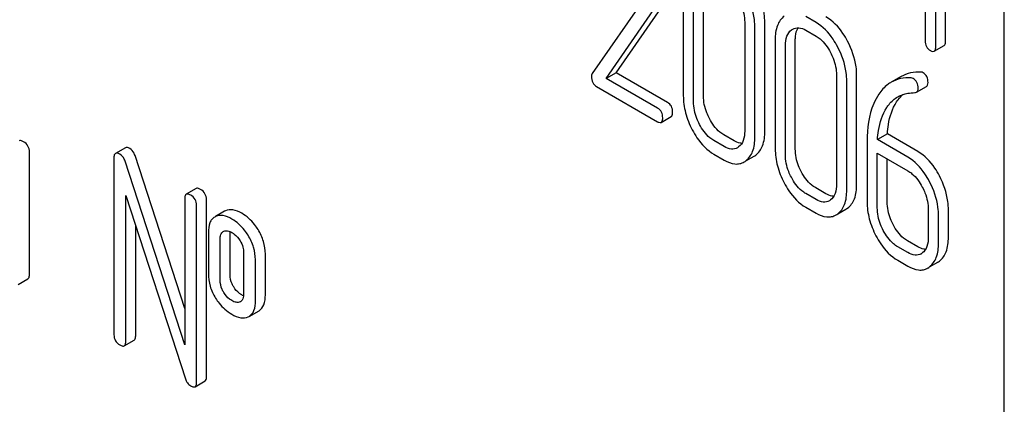
# Model space of a CAD drawing. Units: millimetres. Extents: x 0 to 6269, y -4 to 4433.
# Drawn here: x 4991 to 5012, y 2155 to 2163 of the extents above; entities that cross this region are included whole.
import ezdxf

# ---------------------------------------------------------------- set-up
doc = ezdxf.new("R2010")
doc.units = ezdxf.units.MM
doc.header["$LTSCALE"] = 344.776119
doc.layers.get('0').update_dxf_attribs({"linetype": 'CONTINUOUS'})

msp = doc.modelspace()

# ---------------------------------------------------------------- linework, layer by layer
at = {"color": 7, "linetype": 'Continuous'}
for p, q in [((5011.833, 2062.477), (5011.833, 2182.206)), ((5010.364, 2162.84), (5010.364, 2166.636)), ((5010.576, 2162.962), (5010.576, 2166.759)), ((5010.139, 2166.104), (5010.139, 2162.97)), ((5004.959, 2164.125), (5004.959, 2161.79)), ((5005.39, 2161.787), (5005.39, 2164.121)), ((5004.209, 2164), (5003.009, 2162.268)), ((5003.519, 2162.283), (5004.605, 2163.853)), ((5005.178, 2161.664), (5005.178, 2163.999)), ((5003.307, 2162.161), (5004.393, 2163.731)), ((5007.801, 2163.36), (5007.582, 2163.486)), ((5006.273, 2163.366), (5006.273, 2161.032)), ((5006.492, 2160.906), (5006.492, 2163.24)), ((5006.704, 2161.028), (5006.704, 2163.363)), ((5007.582, 2163.194), (5007.801, 2163.068)), ((5006.927, 2162.989), (5006.927, 2160.655)), ((5007.145, 2160.528), (5007.145, 2162.863)), ((5007.357, 2160.651), (5007.357, 2162.985)), ((5010.332, 2162.744), (5010.544, 2162.867)), ((5003.519, 2162.283), (5003.307, 2162.161)), ((5004.408, 2161.525), (5003.307, 2162.161)), ((5004.62, 2161.647), (5003.519, 2162.283)), ((5008.24, 2162.231), (5008.24, 2159.896)), ((5008.671, 2159.892), (5008.671, 2162.227)), ((5009.624, 2162.202), (5009.412, 2162.08)), ((5003.101, 2161.988), (5004.408, 2161.233)), ((5008.459, 2159.77), (5008.459, 2162.104)), ((5009.952, 2161.867), (5010.164, 2161.99)), ((5004.486, 2161.219), (5004.699, 2161.342)), ((5006.046, 2160.824), (5005.827, 2160.951)), ((5009.329, 2160.971), (5009.117, 2160.849)), ((5009.981, 2160.595), (5009.329, 2160.971)), ((4993.01, 2160.677), (4992.797, 2160.555)), ((5005.834, 2160.702), (5005.615, 2160.828)), ((5006.144, 2160.693), (5006.119, 2160.677)), ((5008.894, 2160.817), (5008.894, 2159.519)), ((5009.768, 2160.473), (5009.117, 2160.849)), ((4990.956, 2157.959), (4990.956, 2160.585)), ((4992.766, 2160.463), (4992.766, 2156.669)), ((4994.282, 2157.232), (4993.218, 2160.508)), ((5005.615, 2160.536), (5005.834, 2160.41)), ((5006.3, 2160.394), (5006.474, 2160.494)), ((5009.113, 2159.392), (5009.113, 2160.56)), ((5009.113, 2160.56), (5009.768, 2160.181)), ((4994.282, 2156.456), (4993.006, 2160.386)), ((5009.325, 2159.515), (5009.325, 2160.437)), ((4993.019, 2156.524), (4993.019, 2159.655)), ((4993.019, 2159.655), (4994.295, 2155.725)), ((4994.526, 2159.802), (4994.314, 2159.679)), ((5007.801, 2159.566), (5007.582, 2159.692)), ((5008.013, 2159.689), (5007.795, 2159.815)), ((4994.282, 2159.588), (4994.282, 2156.456)), ((4994.535, 2155.648), (4994.535, 2159.442)), ((4994.747, 2155.771), (4994.747, 2159.564)), ((5008.111, 2159.557), (5008.087, 2159.541)), ((4994.944, 2159.203), (4994.923, 2159.192)), ((4995.135, 2159.315), (4994.944, 2159.204)), ((4995.156, 2159.325), (4995.135, 2159.315)), ((5007.582, 2159.4), (5007.801, 2159.274)), ((5008.267, 2159.258), (5008.442, 2159.359)), ((5010.206, 2159.345), (5010.206, 2158.761)), ((5010.424, 2158.635), (5010.424, 2159.219)), ((5010.636, 2158.758), (5010.636, 2159.341)), ((4993.231, 2156.646), (4993.231, 2159.002)), ((4994.788, 2158.858), (4994.788, 2157.983)), ((4995.107, 2158.881), (4995.118, 2158.887)), ((4995.253, 2157.959), (4995.253, 2158.835)), ((4995.04, 2157.837), (4995.04, 2158.712)), ((5009.981, 2158.553), (5009.762, 2158.679)), ((4995.543, 2158.422), (4995.543, 2157.546)), ((4996.008, 2157.523), (4996.008, 2158.398)), ((5009.768, 2158.43), (5009.55, 2158.556)), ((4995.796, 2157.4), (4995.796, 2158.276)), ((5009.55, 2158.265), (5009.768, 2158.138)), ((5010.233, 2158.122), (5010.406, 2158.222)), ((4990.713, 2157.745), (4990.925, 2157.868)), ((4995.477, 2157.379), (4995.468, 2157.374)), ((4995.661, 2157.063), (4995.873, 2157.185)), ((4995.64, 2157.052), (4995.661, 2157.063)), ((4992.987, 2156.432), (4993.199, 2156.555)), ((4994.504, 2155.557), (4994.716, 2155.679))]:
    msp.add_line(p, q, dxfattribs=at)
for centre, radius, start, end in [((5006.287, 2160.818), 0.374, 300.0684, 306.7918), ((5006.075, 2160.696), 0.374, 300.0684, 306.7918), ((5008.042, 2159.56), 0.374, 300.0684, 306.7923), ((5008.254, 2159.683), 0.374, 300.0684, 306.7923), ((5009.928, 2158.618), 0.247, 300.079, 307.2196), ((5010.223, 2158.538), 0.365, 300.0742, 307.2144), ((5010.011, 2158.415), 0.365, 300.0742, 307.2144), ((4995.423, 2157.472), 0.108, 299.9773, 310.1632)]:
    msp.add_arc(centre, radius, start, end, dxfattribs=at)
for points, knots in [([(5006.704, 2163.363), (5006.704, 2163.424), (5006.687, 2163.676), (5006.6, 2163.922), (5006.511, 2164.092)], [0, 0, 0, 0, 0.240535, 1, 1, 1, 1]), ([(5006.144, 2163.852), (5006.165, 2163.812), (5006.236, 2163.659), (5006.273, 2163.49), (5006.273, 2163.366)], [0, 0, 0, 0, 0.268434, 1, 1, 1, 1]), ([(5006.492, 2163.24), (5006.492, 2163.301), (5006.475, 2163.554), (5006.388, 2163.8), (5006.299, 2163.97)], [0, 0, 0, 0, 0.240535, 1, 1, 1, 1]), ([(5007.119, 2163.497), (5007.053, 2163.447), (5006.944, 2163.282), (5006.927, 2163.093), (5006.927, 2162.989)], [0, 0, 0, 0, 0.443316, 1, 1, 1, 1]), ([(5008.478, 2162.956), (5008.448, 2163.015), (5008.329, 2163.217), (5008.16, 2163.397), (5008.013, 2163.482)], [0, 0, 0, 0, 0.280496, 1, 1, 1, 1]), ([(5007.301, 2163.217), (5007.339, 2163.239), (5007.442, 2163.261), (5007.536, 2163.221), (5007.582, 2163.194)], [0, 0, 0, 0, 0.448542, 1, 1, 1, 1]), ([(5007.357, 2162.985), (5007.357, 2163.011), (5007.361, 2163.101), (5007.384, 2163.192), (5007.418, 2163.247)], [0, 0, 0, 0, 0.286908, 1, 1, 1, 1]), ([(5008.266, 2162.834), (5008.235, 2162.892), (5008.117, 2163.095), (5007.948, 2163.275), (5007.801, 2163.36)], [0, 0, 0, 0, 0.280496, 1, 1, 1, 1]), ([(5007.145, 2162.863), (5007.145, 2162.931), (5007.157, 2163.057), (5007.23, 2163.166), (5007.274, 2163.2)], [0, 0, 0, 0, 0.550065, 1, 1, 1, 1]), ([(5007.801, 2163.068), (5007.832, 2163.05), (5007.961, 2162.958), (5008.054, 2162.824), (5008.111, 2162.716)], [0, 0, 0, 0, 0.22823, 1, 1, 1, 1]), ([(5008.459, 2162.104), (5008.459, 2162.165), (5008.442, 2162.418), (5008.356, 2162.664), (5008.266, 2162.834)], [0, 0, 0, 0, 0.240534, 1, 1, 1, 1]), ([(5008.671, 2162.227), (5008.671, 2162.288), (5008.654, 2162.541), (5008.568, 2162.786), (5008.478, 2162.956)], [0, 0, 0, 0, 0.240534, 1, 1, 1, 1]), ([(5010.139, 2162.97), (5010.139, 2162.927), (5010.152, 2162.84), (5010.217, 2162.779), (5010.251, 2162.759)], [0, 0, 0, 0, 0.5182, 1, 1, 1, 1]), ([(5010.332, 2162.744), (5010.338, 2162.747), (5010.363, 2162.773), (5010.364, 2162.811), (5010.364, 2162.84)], [0, 0, 0, 0, 0.180079, 1, 1, 1, 1]), ([(5010.544, 2162.867), (5010.55, 2162.87), (5010.575, 2162.895), (5010.576, 2162.934), (5010.576, 2162.962)], [0, 0, 0, 0, 0.180079, 1, 1, 1, 1]), ([(5008.111, 2162.716), (5008.132, 2162.676), (5008.203, 2162.524), (5008.24, 2162.354), (5008.24, 2162.231)], [0, 0, 0, 0, 0.268434, 1, 1, 1, 1]), ([(5010.251, 2162.759), (5010.259, 2162.754), (5010.283, 2162.741), (5010.316, 2162.735), (5010.332, 2162.744)], [0, 0, 0, 0, 0.330789, 1, 1, 1, 1]), ([(5003.009, 2162.268), (5003.007, 2162.264), (5002.996, 2162.244), (5002.994, 2162.221), (5002.994, 2162.204)], [0, 0, 0, 0, 0.228843, 1, 1, 1, 1]), ([(5002.994, 2162.204), (5002.994, 2162.159), (5003.005, 2162.072), (5003.067, 2162.007), (5003.101, 2161.988)], [0, 0, 0, 0, 0.53559, 1, 1, 1, 1]), ([(5009.838, 2162.173), (5009.762, 2162.177), (5009.613, 2162.168), (5009.473, 2162.115), (5009.412, 2162.08)], [0, 0, 0, 0, 0.516707, 1, 1, 1, 1]), ([(5010.05, 2162.295), (5009.974, 2162.299), (5009.826, 2162.291), (5009.685, 2162.238), (5009.624, 2162.202)], [0, 0, 0, 0, 0.516707, 1, 1, 1, 1]), ([(5009.987, 2161.949), (5009.987, 2161.992), (5009.975, 2162.077), (5009.915, 2162.142), (5009.882, 2162.161)], [0, 0, 0, 0, 0.531903, 1, 1, 1, 1]), ([(5010.199, 2162.071), (5010.199, 2162.115), (5010.187, 2162.2), (5010.128, 2162.264), (5010.094, 2162.284)], [0, 0, 0, 0, 0.531903, 1, 1, 1, 1]), ([(5009.412, 2162.08), (5009.386, 2162.065), (5009.284, 2161.997), (5009.2, 2161.902), (5009.147, 2161.825)], [0, 0, 0, 0, 0.237747, 1, 1, 1, 1]), ([(5009.952, 2161.867), (5009.963, 2161.874), (5009.984, 2161.9), (5009.987, 2161.931), (5009.987, 2161.949)], [0, 0, 0, 0, 0.437069, 1, 1, 1, 1]), ([(5010.164, 2161.99), (5010.176, 2161.996), (5010.196, 2162.022), (5010.199, 2162.054), (5010.199, 2162.071)], [0, 0, 0, 0, 0.437069, 1, 1, 1, 1]), ([(5004.959, 2161.79), (5004.959, 2161.668), (5004.994, 2161.413), (5005.09, 2161.176), (5005.151, 2161.06)], [0, 0, 0, 0, 0.483051, 1, 1, 1, 1]), ([(5005.518, 2161.3), (5005.497, 2161.34), (5005.426, 2161.493), (5005.39, 2161.663), (5005.39, 2161.787)], [0, 0, 0, 0, 0.267687, 1, 1, 1, 1]), ([(5009.147, 2161.825), (5009.103, 2161.761), (5008.937, 2161.451), (5008.894, 2161.089), (5008.894, 2160.817)], [0, 0, 0, 0, 0.221425, 1, 1, 1, 1]), ([(5009.314, 2161.535), (5009.33, 2161.559), (5009.395, 2161.649), (5009.48, 2161.726), (5009.551, 2161.768)], [0, 0, 0, 0, 0.259089, 1, 1, 1, 1]), ([(5009.526, 2161.657), (5009.536, 2161.673), (5009.576, 2161.73), (5009.624, 2161.783), (5009.663, 2161.817)], [0, 0, 0, 0, 0.260636, 1, 1, 1, 1]), ([(5009.551, 2161.768), (5009.6, 2161.796), (5009.673, 2161.825), (5009.748, 2161.839), (5009.767, 2161.842)], [0, 0, 0, 0, 0.744173, 1, 1, 1, 1]), ([(5004.518, 2161.316), (5004.518, 2161.358), (5004.504, 2161.443), (5004.442, 2161.505), (5004.408, 2161.525)], [0, 0, 0, 0, 0.522062, 1, 1, 1, 1]), ([(5004.73, 2161.438), (5004.73, 2161.481), (5004.716, 2161.566), (5004.654, 2161.628), (5004.62, 2161.647)], [0, 0, 0, 0, 0.522062, 1, 1, 1, 1]), ([(5005.306, 2161.177), (5005.285, 2161.218), (5005.214, 2161.371), (5005.178, 2161.541), (5005.178, 2161.664)], [0, 0, 0, 0, 0.268632, 1, 1, 1, 1]), ([(5009.117, 2160.849), (5009.121, 2160.914), (5009.146, 2161.152), (5009.219, 2161.39), (5009.314, 2161.535)], [0, 0, 0, 0, 0.27431, 1, 1, 1, 1]), ([(5009.329, 2160.971), (5009.333, 2161.039), (5009.358, 2161.276), (5009.432, 2161.514), (5009.526, 2161.657)], [0, 0, 0, 0, 0.282602, 1, 1, 1, 1]), ([(5004.486, 2161.219), (5004.492, 2161.222), (5004.517, 2161.248), (5004.518, 2161.287), (5004.518, 2161.316)], [0, 0, 0, 0, 0.178582, 1, 1, 1, 1]), ([(5004.699, 2161.342), (5004.704, 2161.345), (5004.729, 2161.37), (5004.73, 2161.41), (5004.73, 2161.438)], [0, 0, 0, 0, 0.178582, 1, 1, 1, 1]), ([(5004.408, 2161.233), (5004.416, 2161.229), (5004.439, 2161.216), (5004.471, 2161.21), (5004.486, 2161.219)], [0, 0, 0, 0, 0.329585, 1, 1, 1, 1]), ([(5005.615, 2160.828), (5005.584, 2160.846), (5005.455, 2160.937), (5005.362, 2161.07), (5005.306, 2161.177)], [0, 0, 0, 0, 0.228157, 1, 1, 1, 1]), ([(5005.827, 2160.951), (5005.797, 2160.968), (5005.668, 2161.059), (5005.574, 2161.192), (5005.518, 2161.3)], [0, 0, 0, 0, 0.225308, 1, 1, 1, 1]), ([(5005.151, 2161.06), (5005.181, 2161.001), (5005.299, 2160.799), (5005.469, 2160.621), (5005.615, 2160.536)], [0, 0, 0, 0, 0.280844, 1, 1, 1, 1]), ([(5006.273, 2161.032), (5006.273, 2160.963), (5006.262, 2160.837), (5006.188, 2160.726), (5006.144, 2160.693)], [0, 0, 0, 0, 0.550505, 1, 1, 1, 1]), ([(5006.299, 2160.396), (5006.364, 2160.445), (5006.474, 2160.61), (5006.492, 2160.801), (5006.492, 2160.906)], [0, 0, 0, 0, 0.437948, 1, 1, 1, 1]), ([(5006.511, 2160.519), (5006.576, 2160.568), (5006.687, 2160.733), (5006.704, 2160.923), (5006.704, 2161.028)], [0, 0, 0, 0, 0.437948, 1, 1, 1, 1]), ([(4990.83, 2160.804), (4990.82, 2160.81), (4990.792, 2160.825), (4990.754, 2160.834), (4990.735, 2160.823)], [0, 0, 0, 0, 0.339156, 1, 1, 1, 1]), ([(4990.956, 2160.585), (4990.956, 2160.629), (4990.937, 2160.72), (4990.868, 2160.782), (4990.83, 2160.804)], [0, 0, 0, 0, 0.500002, 1, 1, 1, 1]), ([(4993.105, 2160.658), (4993.095, 2160.664), (4993.067, 2160.679), (4993.028, 2160.688), (4993.01, 2160.677)], [0, 0, 0, 0, 0.33915, 1, 1, 1, 1]), ([(5006.119, 2160.677), (5006.081, 2160.655), (5005.976, 2160.633), (5005.881, 2160.675), (5005.834, 2160.702)], [0, 0, 0, 0, 0.448072, 1, 1, 1, 1]), ([(5006.214, 2160.77), (5006.2, 2160.77), (5006.141, 2160.777), (5006.086, 2160.801), (5006.046, 2160.824)], [0, 0, 0, 0, 0.224034, 1, 1, 1, 1]), ([(4992.797, 2160.555), (4992.792, 2160.551), (4992.767, 2160.527), (4992.766, 2160.49), (4992.766, 2160.463)], [0, 0, 0, 0, 0.188257, 1, 1, 1, 1]), ([(4992.892, 2160.536), (4992.883, 2160.542), (4992.855, 2160.556), (4992.816, 2160.565), (4992.797, 2160.555)], [0, 0, 0, 0, 0.33915, 1, 1, 1, 1]), ([(4993.006, 2160.386), (4993.001, 2160.402), (4992.977, 2160.461), (4992.932, 2160.513), (4992.892, 2160.536)], [0, 0, 0, 0, 0.272872, 1, 1, 1, 1]), ([(4993.218, 2160.508), (4993.213, 2160.525), (4993.189, 2160.584), (4993.145, 2160.635), (4993.105, 2160.658)], [0, 0, 0, 0, 0.272872, 1, 1, 1, 1]), ([(5006.927, 2160.655), (5006.927, 2160.532), (5006.961, 2160.277), (5007.057, 2160.04), (5007.118, 2159.924)], [0, 0, 0, 0, 0.483052, 1, 1, 1, 1]), ([(5007.273, 2160.042), (5007.252, 2160.082), (5007.181, 2160.235), (5007.145, 2160.405), (5007.145, 2160.528)], [0, 0, 0, 0, 0.268632, 1, 1, 1, 1]), ([(5007.485, 2160.164), (5007.464, 2160.204), (5007.393, 2160.357), (5007.357, 2160.527), (5007.357, 2160.651)], [0, 0, 0, 0, 0.267689, 1, 1, 1, 1]), ([(5010.232, 2159.949), (5010.202, 2160.007), (5010.083, 2160.209), (5009.915, 2160.388), (5009.768, 2160.473)], [0, 0, 0, 0, 0.279542, 1, 1, 1, 1]), ([(5010.444, 2160.071), (5010.414, 2160.129), (5010.296, 2160.332), (5010.127, 2160.511), (5009.981, 2160.595)], [0, 0, 0, 0, 0.279542, 1, 1, 1, 1]), ([(5005.834, 2160.41), (5005.904, 2160.369), (5006.016, 2160.322), (5006.168, 2160.329), (5006.233, 2160.355), (5006.262, 2160.372)], [0, 0, 0, 0, 0.543776, 0.773507, 1, 1, 1, 1]), ([(5007.582, 2159.692), (5007.551, 2159.71), (5007.423, 2159.801), (5007.329, 2159.934), (5007.273, 2160.042)], [0, 0, 0, 0, 0.228157, 1, 1, 1, 1]), ([(5007.795, 2159.815), (5007.764, 2159.832), (5007.635, 2159.923), (5007.542, 2160.056), (5007.485, 2160.164)], [0, 0, 0, 0, 0.225309, 1, 1, 1, 1]), ([(5009.768, 2160.181), (5009.799, 2160.163), (5009.928, 2160.072), (5010.021, 2159.938), (5010.077, 2159.831)], [0, 0, 0, 0, 0.228239, 1, 1, 1, 1]), ([(5010.636, 2159.341), (5010.636, 2159.402), (5010.619, 2159.655), (5010.533, 2159.901), (5010.444, 2160.071)], [0, 0, 0, 0, 0.240469, 1, 1, 1, 1]), ([(5007.118, 2159.924), (5007.149, 2159.866), (5007.267, 2159.663), (5007.436, 2159.485), (5007.582, 2159.4)], [0, 0, 0, 0, 0.280844, 1, 1, 1, 1]), ([(5008.24, 2159.896), (5008.24, 2159.828), (5008.229, 2159.701), (5008.156, 2159.59), (5008.111, 2159.557)], [0, 0, 0, 0, 0.550505, 1, 1, 1, 1]), ([(5008.478, 2159.383), (5008.544, 2159.432), (5008.654, 2159.597), (5008.671, 2159.787), (5008.671, 2159.892)], [0, 0, 0, 0, 0.437949, 1, 1, 1, 1]), ([(5010.077, 2159.831), (5010.098, 2159.791), (5010.169, 2159.638), (5010.206, 2159.468), (5010.206, 2159.345)], [0, 0, 0, 0, 0.268378, 1, 1, 1, 1]), ([(5010.424, 2159.219), (5010.424, 2159.28), (5010.407, 2159.533), (5010.321, 2159.778), (5010.232, 2159.949)], [0, 0, 0, 0, 0.240469, 1, 1, 1, 1]), ([(4994.314, 2159.679), (4994.308, 2159.676), (4994.284, 2159.652), (4994.282, 2159.615), (4994.282, 2159.588)], [0, 0, 0, 0, 0.188257, 1, 1, 1, 1]), ([(4994.409, 2159.661), (4994.399, 2159.666), (4994.371, 2159.681), (4994.333, 2159.69), (4994.314, 2159.679)], [0, 0, 0, 0, 0.33915, 1, 1, 1, 1]), ([(4994.535, 2159.442), (4994.535, 2159.486), (4994.515, 2159.576), (4994.447, 2159.639), (4994.409, 2159.661)], [0, 0, 0, 0, 0.500001, 1, 1, 1, 1]), ([(4994.621, 2159.783), (4994.611, 2159.789), (4994.583, 2159.803), (4994.545, 2159.812), (4994.526, 2159.802)], [0, 0, 0, 0, 0.33915, 1, 1, 1, 1]), ([(4994.747, 2159.564), (4994.747, 2159.608), (4994.728, 2159.699), (4994.659, 2159.761), (4994.621, 2159.783)], [0, 0, 0, 0, 0.500001, 1, 1, 1, 1]), ([(5008.181, 2159.634), (5008.168, 2159.634), (5008.109, 2159.641), (5008.053, 2159.666), (5008.013, 2159.689)], [0, 0, 0, 0, 0.224037, 1, 1, 1, 1]), ([(5008.266, 2159.26), (5008.332, 2159.309), (5008.442, 2159.474), (5008.459, 2159.665), (5008.459, 2159.77)], [0, 0, 0, 0, 0.437949, 1, 1, 1, 1]), ([(5008.087, 2159.541), (5008.048, 2159.519), (5007.944, 2159.497), (5007.849, 2159.539), (5007.801, 2159.566)], [0, 0, 0, 0, 0.448073, 1, 1, 1, 1]), ([(5008.894, 2159.519), (5008.894, 2159.396), (5008.929, 2159.142), (5009.025, 2158.904), (5009.085, 2158.788)], [0, 0, 0, 0, 0.483051, 1, 1, 1, 1]), ([(5009.453, 2159.028), (5009.432, 2159.068), (5009.361, 2159.221), (5009.325, 2159.391), (5009.325, 2159.515)], [0, 0, 0, 0, 0.267687, 1, 1, 1, 1]), ([(4995.291, 2159.148), (4995.232, 2159.182), (4995.12, 2159.234), (4994.992, 2159.224), (4994.944, 2159.203)], [0, 0, 0, 0, 0.561503, 1, 1, 1, 1]), ([(4995.503, 2159.271), (4995.444, 2159.305), (4995.332, 2159.356), (4995.205, 2159.347), (4995.156, 2159.325)], [0, 0, 0, 0, 0.561503, 1, 1, 1, 1]), ([(4995.851, 2158.923), (4995.828, 2158.96), (4995.734, 2159.096), (4995.608, 2159.21), (4995.503, 2159.271)], [0, 0, 0, 0, 0.265433, 1, 1, 1, 1]), ([(5007.801, 2159.274), (5007.872, 2159.234), (5007.983, 2159.187), (5008.135, 2159.194), (5008.2, 2159.219), (5008.23, 2159.236)], [0, 0, 0, 0, 0.543778, 0.773508, 1, 1, 1, 1]), ([(5009.241, 2158.906), (5009.22, 2158.946), (5009.149, 2159.099), (5009.113, 2159.269), (5009.113, 2159.392)], [0, 0, 0, 0, 0.268632, 1, 1, 1, 1]), ([(4994.923, 2159.192), (4994.9, 2159.179), (4994.858, 2159.143), (4994.797, 2159.031), (4994.788, 2158.929), (4994.788, 2158.858)], [0, 0, 0, 0, 0.208754, 0.432966, 1, 1, 1, 1]), ([(4995.639, 2158.801), (4995.615, 2158.838), (4995.521, 2158.973), (4995.396, 2159.088), (4995.291, 2159.148)], [0, 0, 0, 0, 0.265433, 1, 1, 1, 1]), ([(5009.762, 2158.679), (5009.731, 2158.697), (5009.602, 2158.787), (5009.509, 2158.921), (5009.453, 2159.028)], [0, 0, 0, 0, 0.225305, 1, 1, 1, 1]), ([(4995.04, 2158.712), (4995.04, 2158.747), (4995.044, 2158.81), (4995.083, 2158.867), (4995.107, 2158.881)], [0, 0, 0, 0, 0.554897, 1, 1, 1, 1]), ([(4995.118, 2158.887), (4995.143, 2158.897), (4995.207, 2158.901), (4995.262, 2158.876), (4995.291, 2158.86)], [0, 0, 0, 0, 0.450358, 1, 1, 1, 1]), ([(4995.291, 2158.86), (4995.307, 2158.85), (4995.377, 2158.803), (4995.432, 2158.736), (4995.467, 2158.681)], [0, 0, 0, 0, 0.229177, 1, 1, 1, 1]), ([(4995.796, 2158.276), (4995.796, 2158.366), (4995.768, 2158.552), (4995.689, 2158.721), (4995.639, 2158.801)], [0, 0, 0, 0, 0.488684, 1, 1, 1, 1]), ([(4996.008, 2158.398), (4996.008, 2158.489), (4995.98, 2158.674), (4995.901, 2158.843), (4995.851, 2158.923)], [0, 0, 0, 0, 0.488684, 1, 1, 1, 1]), ([(5009.085, 2158.788), (5009.116, 2158.73), (5009.234, 2158.527), (5009.404, 2158.349), (5009.55, 2158.265)], [0, 0, 0, 0, 0.280845, 1, 1, 1, 1]), ([(5009.55, 2158.556), (5009.519, 2158.574), (5009.39, 2158.665), (5009.297, 2158.798), (5009.241, 2158.906)], [0, 0, 0, 0, 0.228157, 1, 1, 1, 1]), ([(4995.467, 2158.681), (4995.493, 2158.64), (4995.532, 2158.556), (4995.543, 2158.465), (4995.543, 2158.422)], [0, 0, 0, 0, 0.528138, 1, 1, 1, 1]), ([(5010.206, 2158.761), (5010.206, 2158.693), (5010.194, 2158.566), (5010.121, 2158.455), (5010.077, 2158.421)], [0, 0, 0, 0, 0.550141, 1, 1, 1, 1]), ([(5010.232, 2158.125), (5010.297, 2158.174), (5010.407, 2158.34), (5010.424, 2158.53), (5010.424, 2158.635)], [0, 0, 0, 0, 0.438317, 1, 1, 1, 1]), ([(5010.444, 2158.247), (5010.509, 2158.297), (5010.619, 2158.462), (5010.636, 2158.653), (5010.636, 2158.758)], [0, 0, 0, 0, 0.438317, 1, 1, 1, 1]), ([(5010.051, 2158.404), (5010.013, 2158.382), (5009.909, 2158.362), (5009.815, 2158.403), (5009.768, 2158.43)], [0, 0, 0, 0, 0.447919, 1, 1, 1, 1]), ([(5010.146, 2158.498), (5010.133, 2158.499), (5010.075, 2158.506), (5010.02, 2158.53), (5009.981, 2158.553)], [0, 0, 0, 0, 0.223829, 1, 1, 1, 1]), ([(4990.925, 2157.868), (4990.93, 2157.871), (4990.955, 2157.895), (4990.956, 2157.932), (4990.956, 2157.959)], [0, 0, 0, 0, 0.186091, 1, 1, 1, 1]), ([(4994.788, 2157.983), (4994.788, 2157.891), (4994.813, 2157.704), (4994.893, 2157.533), (4994.943, 2157.453)], [0, 0, 0, 0, 0.492767, 1, 1, 1, 1]), ([(4995.33, 2157.694), (4995.317, 2157.715), (4995.273, 2157.796), (4995.253, 2157.891), (4995.253, 2157.959)], [0, 0, 0, 0, 0.25968, 1, 1, 1, 1]), ([(5009.768, 2158.138), (5009.839, 2158.098), (5009.95, 2158.051), (5010.101, 2158.057), (5010.165, 2158.083), (5010.194, 2158.1)], [0, 0, 0, 0, 0.544954, 0.774537, 1, 1, 1, 1]), ([(4995.118, 2157.572), (4995.105, 2157.593), (4995.061, 2157.675), (4995.04, 2157.769), (4995.04, 2157.837)], [0, 0, 0, 0, 0.269162, 1, 1, 1, 1]), ([(4995.291, 2157.4), (4995.274, 2157.41), (4995.206, 2157.455), (4995.151, 2157.518), (4995.118, 2157.572)], [0, 0, 0, 0, 0.2294, 1, 1, 1, 1]), ([(4995.503, 2157.523), (4995.486, 2157.533), (4995.418, 2157.578), (4995.363, 2157.642), (4995.33, 2157.694)], [0, 0, 0, 0, 0.241734, 1, 1, 1, 1]), ([(4995.543, 2157.546), (4995.543, 2157.53), (4995.541, 2157.476), (4995.523, 2157.415), (4995.492, 2157.39)], [0, 0, 0, 0, 0.288851, 1, 1, 1, 1]), ([(4995.873, 2157.185), (4995.919, 2157.212), (4995.999, 2157.322), (4996.008, 2157.451), (4996.008, 2157.523)], [0, 0, 0, 0, 0.423173, 1, 1, 1, 1]), ([(4994.943, 2157.453), (4994.966, 2157.416), (4995.06, 2157.282), (4995.186, 2157.169), (4995.291, 2157.109)], [0, 0, 0, 0, 0.265567, 1, 1, 1, 1]), ([(4995.468, 2157.374), (4995.443, 2157.363), (4995.377, 2157.357), (4995.32, 2157.384), (4995.291, 2157.4)], [0, 0, 0, 0, 0.448441, 1, 1, 1, 1]), ([(4995.661, 2157.063), (4995.707, 2157.09), (4995.787, 2157.199), (4995.796, 2157.328), (4995.796, 2157.4)], [0, 0, 0, 0, 0.423173, 1, 1, 1, 1]), ([(4995.291, 2157.109), (4995.349, 2157.075), (4995.462, 2157.022), (4995.591, 2157.031), (4995.64, 2157.052)], [0, 0, 0, 0, 0.558936, 1, 1, 1, 1]), ([(4992.766, 2156.669), (4992.766, 2156.626), (4992.784, 2156.534), (4992.854, 2156.473), (4992.892, 2156.451)], [0, 0, 0, 0, 0.500004, 1, 1, 1, 1]), ([(4992.987, 2156.432), (4992.993, 2156.435), (4993.017, 2156.459), (4993.019, 2156.497), (4993.019, 2156.524)], [0, 0, 0, 0, 0.186091, 1, 1, 1, 1]), ([(4993.199, 2156.555), (4993.205, 2156.558), (4993.229, 2156.581), (4993.231, 2156.619), (4993.231, 2156.646)], [0, 0, 0, 0, 0.186091, 1, 1, 1, 1]), ([(4992.892, 2156.451), (4992.902, 2156.445), (4992.93, 2156.43), (4992.968, 2156.421), (4992.987, 2156.432)], [0, 0, 0, 0, 0.335828, 1, 1, 1, 1]), ([(4994.295, 2155.725), (4994.304, 2155.694), (4994.331, 2155.633), (4994.382, 2155.591), (4994.409, 2155.575)], [0, 0, 0, 0, 0.51701, 1, 1, 1, 1]), ([(4994.504, 2155.557), (4994.509, 2155.56), (4994.534, 2155.584), (4994.535, 2155.621), (4994.535, 2155.648)], [0, 0, 0, 0, 0.186091, 1, 1, 1, 1]), ([(4994.716, 2155.679), (4994.721, 2155.682), (4994.746, 2155.706), (4994.747, 2155.744), (4994.747, 2155.771)], [0, 0, 0, 0, 0.186091, 1, 1, 1, 1]), ([(4994.409, 2155.575), (4994.418, 2155.57), (4994.446, 2155.555), (4994.485, 2155.546), (4994.504, 2155.557)], [0, 0, 0, 0, 0.335828, 1, 1, 1, 1])]:
    msp.add_open_spline(points, degree=3, knots=knots, dxfattribs=at)
for points in [[(5007.274, 2163.2), (5007.283, 2163.206), (5007.292, 2163.212), (5007.301, 2163.217)], [(5009.882, 2162.161), (5009.869, 2162.169), (5009.853, 2162.172), (5009.838, 2162.173)], [(5010.094, 2162.284), (5010.081, 2162.291), (5010.065, 2162.294), (5010.05, 2162.295)], [(5009.767, 2161.842), (5009.817, 2161.849), (5009.867, 2161.854), (5009.916, 2161.857)], [(5009.916, 2161.857), (5009.929, 2161.858), (5009.941, 2161.861), (5009.952, 2161.867)], [(4995.253, 2158.835), (4995.253, 2158.849), (4995.253, 2158.863), (4995.255, 2158.878)], [(4995.541, 2157.503), (4995.528, 2157.509), (4995.515, 2157.516), (4995.503, 2157.523)]]:
    msp.add_open_spline(points, degree=3, dxfattribs=at)

doc.saveas('drawing.dxf')
